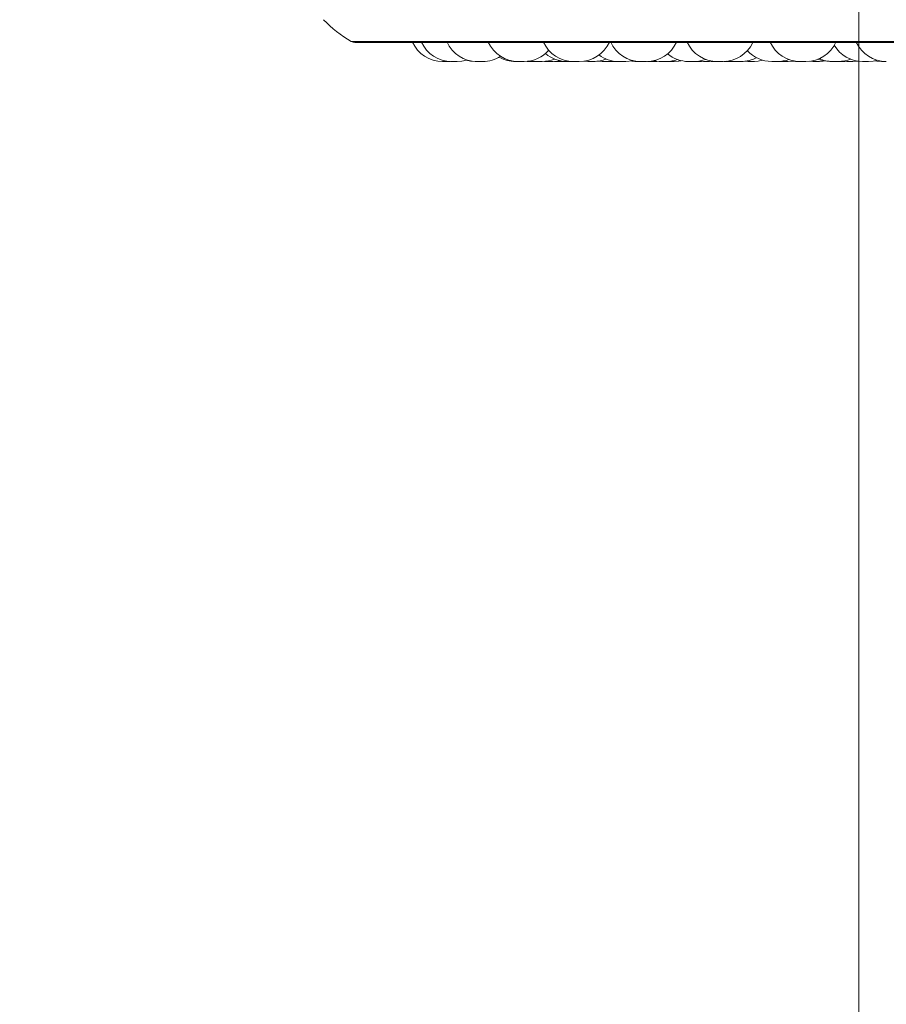
# Model space of a CAD drawing. Units: millimetres. Extents: x 470 to 882, y 3 to 283.
# Drawn here: x 638 to 641, y 78 to 81 of the extents above; entities that cross this region are included whole.
import ezdxf

# ---------------------------------------------------------------- set-up
doc = ezdxf.new("R2010")
doc.units = ezdxf.units.MM
doc.header["$PDSIZE"] = -1
doc.layers.add('DIMENSIONS', color=7, linetype='Continuous')
doc.styles.get("Standard").update_dxf_attribs({"font": 'arial.ttf'})
doc.dimstyles.new('ISO-25 - ab', dxfattribs={"dimtxt": 3, "dimasz": 2.5, "dimexe": 1.25, "dimexo": 0.625, "dimtad": 1, "dimdec": 0, "dimlfac": 20, "dimrnd": 5, "dimzin": 1, "dimtxsty": 'Standard', "dimcen": 2.5, "dimadec": 0, "dimazin": 0, "dimtfac": 1, "dimtdec": 0, "dimtmove": 0, "dimatfit": 3, "dimfxl": 1, "dimlwd": 15, "dimlwe": 15, "dimarcsym": 0})

# ---------------------------------------------------------------- blocks, each defined once
blk = doc.blocks.new('*D42')
at = {"layer": 'Defpoints', "color": 0, "lineweight": 15, "transparency": 16777216}
for p in [(584.9911, 82.0423), (641.11, 82.0423), (641.11, 66.1459)]:
    blk.add_point(p, dxfattribs=at)
at = {"layer": 'DIMENSIONS', "color": 0, "lineweight": 15, "transparency": 16777216}
for p, q in [((584.9911, 81.4173), (584.9911, 64.8959)), ((641.11, 81.4173), (641.11, 64.8959)), ((587.4911, 66.1459), (638.61, 66.1459))]:
    blk.add_line(p, q, dxfattribs=at)
for points in [[(587.4911, 66.5626), (587.4911, 65.7292), (584.9911, 66.1459)], [(638.61, 66.5626), (638.61, 65.7292), (641.11, 66.1459)]]:
    blk.add_solid(points, dxfattribs=at)
at = {"layer": 'DIMENSIONS', "color": 0, "lineweight": 15, "transparency": 16777216, "insert": (613.0506, 68.6935), "char_height": 3, "attachment_point": 5}
blk.add_mtext('1120 [44,2"]', dxfattribs=at)

msp = doc.modelspace()

# ---------------------------------------------------------------- linework, layer by layer
at = {"color": 8, "linetype": 'Continuous', "lineweight": 15}
for p, q in [((639.414, 80.8929), (639.4141, 80.8929)), ((639.4141, 80.8929), (642.7161, 80.8929))]:
    msp.add_line(p, q, dxfattribs=at)
at = {"color": 7, "linetype": 'Continuous', "lineweight": 15}
for p, q in [((639.4264, 80.8897), (642.9964, 80.8897)), ((639.7383, 80.8259), (639.743, 80.826)), ((639.8475, 80.8259), (639.8282, 80.8259)), ((639.9686, 80.8259), (639.9686, 80.8259)), ((640.0013, 80.8263), (640.0111, 80.8259)), ((640.0304, 80.8259), (640.0331, 80.8259)), ((640.0601, 80.8263), (640.0698, 80.8259)), ((640.0933, 80.826), (640.0987, 80.8259)), ((640.1179, 80.8259), (640.1255, 80.8261)), ((640.119, 80.8259), (640.1266, 80.8261)), ((640.1906, 80.8268), (640.2051, 80.8259)), ((640.2387, 80.8268), (640.253, 80.8259)), ((640.2531, 80.8259), (640.2723, 80.8259)), ((640.274, 80.8259), (640.284, 80.8263)), ((640.284, 80.8263), (640.294, 80.8259)), ((640.3074, 80.8259), (640.3267, 80.8259)), ((640.3295, 80.8259), (640.3295, 80.8259)), ((640.373, 80.8259), (640.3731, 80.8259)), ((640.4042, 80.8259), (640.4078, 80.8259)), ((640.427, 80.8259), (640.435, 80.8261)), ((640.4715, 80.8259), (640.4908, 80.8259)), ((640.4738, 80.8259), (640.4739, 80.8259)), ((640.576, 80.8269), (640.5915, 80.8259)), ((640.5761, 80.8259), (640.5838, 80.8261)), ((640.5776, 80.8259), (640.5845, 80.8261)), ((640.6108, 80.8259), (640.622, 80.8264)), ((640.6164, 80.826), (640.622, 80.8259)), ((640.6564, 80.8259), (640.6371, 80.8259)), ((640.6602, 80.8259), (640.664, 80.8259)), ((640.6686, 80.8265), (640.6808, 80.8259)), ((640.69, 80.8259), (640.69, 80.8259)), ((640.709, 80.8259), (640.709, 80.8259)), ((640.7283, 80.8264), (640.7392, 80.8259)), ((640.8469, 80.8262), (640.8552, 80.8259)), ((640.8863, 80.8265), (640.8982, 80.8259)), ((640.9047, 80.8259), (640.9047, 80.8259)), ((640.9237, 80.8259), (640.9243, 80.8259)), ((640.945, 80.8264), (640.9564, 80.8259)), ((641.057, 80.8267), (641.0707, 80.8259)), ((641.0572, 80.8259), (641.0639, 80.8261)), ((641.1232, 80.8259), (641.1423, 80.8259))]:
    msp.add_line(p, q, dxfattribs=at)
at = {"color": 7, "linetype": 'Continuous', "lineweight": 15, "flags": 128}
for points in [[(639.7682, 80.8259), (639.784, 80.827), (639.7994, 80.8304), (639.7994, 80.8304)], [(639.7976, 80.8302), (639.8124, 80.827), (639.8282, 80.8259)], [(640.0122, 80.8278), (640.0173, 80.827), (640.0331, 80.8259)], [(640.0891, 80.8259), (640.1048, 80.827), (640.1116, 80.8282)], [(640.2723, 80.8259), (640.288, 80.827), (640.2898, 80.8273)], [(640.3267, 80.8259), (640.3424, 80.827), (640.354, 80.8293)], [(640.3487, 80.8275), (640.352, 80.827), (640.3678, 80.8259)], [(640.4218, 80.8279), (640.4272, 80.827), (640.4429, 80.8259)], [(640.4245, 80.8285), (640.4327, 80.827), (640.4485, 80.8259)], [(640.4907, 80.8259), (640.5065, 80.827), (640.5159, 80.8288)], [(640.493, 80.8259), (640.5088, 80.827), (640.5171, 80.8285)], [(640.6773, 80.8279), (640.6824, 80.827), (640.6982, 80.8259)], [(640.7585, 80.8259), (640.7742, 80.827), (640.7889, 80.8301)], [(640.8744, 80.8259), (640.8902, 80.827), (640.8944, 80.8277)], [(640.9756, 80.8259), (640.9914, 80.827), (640.9946, 80.8275)], [(641.0899, 80.8259), (641.1057, 80.827), (641.1065, 80.8271)], [(641.1423, 80.8259), (641.1581, 80.827), (641.1723, 80.83)], [(641.1641, 80.828), (641.1701, 80.827), (641.1858, 80.8259)]]:
    msp.add_lwpolyline(points, dxfattribs=at)
at = {"color": 7, "linetype": 'Continuous', "lineweight": 15}
for centre, radius, start, end in [((639.6114, 81.2409), 0.4, 223.5665, 240.4401), ((639.4264, 80.9147), 0.025, 240.4401, 270), ((639.719, 80.9359), 0.11, 204.1477, 270), ((639.749, 80.9359), 0.11, 204.1477, 270), ((639.8344, 80.9359), 0.11, 204.1477, 270), ((639.9722, 80.9359), 0.11, 204.1477, 270), ((640.1568, 80.9359), 0.11, 204.1477, 270), ((640.1761, 80.9359), 0.11, 270, 335.8523), ((640.3814, 80.9359), 0.11, 204.1477, 270), ((640.4006, 80.9359), 0.11, 270, 335.8523), ((640.6371, 80.9359), 0.11, 204.1477, 270), ((640.6564, 80.9359), 0.11, 270, 334.6445), ((640.9143, 80.9359), 0.11, 204.1477, 270), ((640.9335, 80.9359), 0.11, 270, 335.8523), ((641.1231, 80.9359), 0.11, 210.5115, 270), ((641.2022, 80.9359), 0.11, 204.1477, 270), ((639.8537, 80.9359), 0.11, 270, 302.58), ((639.9631, 80.9359), 0.11, 240.1869, 270), ((639.9914, 80.9359), 0.11, 270, 318.7561), ((640.1341, 80.9359), 0.11, 229.5502, 270), ((640.3074, 80.9359), 0.11, 233.3421, 270), ((640.5411, 80.9359), 0.11, 230.3015, 270), ((640.7174, 80.9359), 0.11, 270, 297.6005), ((640.8193, 80.9359), 0.11, 222.205, 270), ((640.0523, 80.9359), 0.11, 270, 291.8299), ((640.2243, 80.9359), 0.11, 270, 292.1903), ((640.4677, 80.9359), 0.11, 270, 289.4924), ((640.5604, 80.9359), 0.11, 270, 290.4129), ((640.8386, 80.9359), 0.11, 270, 290.1248), ((641.0135, 80.9359), 0.11, 248.6739, 270), ((641.0233, 80.9359), 0.11, 245.9102, 270), ((641.0426, 80.9359), 0.11, 270, 291.4602)]:
    msp.add_arc(centre, radius, start, end, dxfattribs=at)
for points, knots in [([(639.719, 80.8259), (639.719, 80.8259), (639.719, 80.8259), (639.719, 80.8259), (639.719, 80.8259), (639.719, 80.8259), (639.7191, 80.8259), (639.7195, 80.8259), (639.7209, 80.8259), (639.7227, 80.8259), (639.7246, 80.8259), (639.7268, 80.8259), (639.7281, 80.8259), (639.7287, 80.8259), (639.7288, 80.8259), (639.7289, 80.8259), (639.7302, 80.8259), (639.7323, 80.8259), (639.7345, 80.8259), (639.7363, 80.8259), (639.7375, 80.8259), (639.7382, 80.8259), (639.7383, 80.8259), (639.7383, 80.8259)], [0, 0, 0, 0, 0.001761, 0.001896, 0.002923, 0.005744, 0.016365, 0.126931, 0.214151, 0.274349, 0.377153, 0.439497, 0.50176, 0.501907, 0.502966, 0.505819, 0.516475, 0.626932, 0.714152, 0.77435, 0.877154, 0.939498, 1, 1, 1, 1]), ([(639.719, 80.8259), (639.719, 80.8259), (639.719, 80.8259), (639.719, 80.8259), (639.719, 80.8259), (639.719, 80.8259), (639.719, 80.8259)], [0, 0, 0, 0, 0.010055, 0.082168, 0.276207, 1, 1, 1, 1]), ([(639.7459, 80.8259), (639.7459, 80.8259), (639.7458, 80.8259), (639.7467, 80.8259), (639.7476, 80.8259), (639.7484, 80.8259), (639.7487, 80.8259)], [0, 0, 0, 0, 0.256984, 0.604096, 0.843669, 1, 1, 1, 1]), ([(639.749, 80.8259), (639.749, 80.8259), (639.7489, 80.8259), (639.749, 80.8259), (639.7492, 80.8259), (639.7495, 80.8259), (639.7503, 80.8259), (639.7518, 80.8259), (639.7528, 80.8259), (639.7535, 80.8259), (639.7545, 80.8259), (639.7563, 80.8259), (639.7586, 80.8259), (639.7599, 80.8259), (639.7605, 80.8259), (639.7606, 80.8259), (639.7607, 80.8259), (639.7619, 80.8259), (639.7639, 80.8259), (639.7659, 80.8259), (639.7673, 80.8259), (639.7681, 80.8259), (639.7682, 80.8259), (639.7682, 80.8259)], [0, 0, 0, 0, 0.0015844, 0.0642372, 0.066192, 0.0822963, 0.1883433, 0.2510906, 0.3137431, 0.315694, 0.3317935, 0.4378498, 0.5005975, 0.5632502, 0.5633976, 0.5644562, 0.5673062, 0.5779399, 0.688139, 0.7751621, 0.8352246, 0.9377967, 1, 1, 1, 1]), ([(639.7559, 80.8259), (639.7562, 80.8259), (639.757, 80.8259), (639.7579, 80.8259), (639.7585, 80.8259), (639.7586, 80.8259), (639.7587, 80.8259), (639.7591, 80.8259), (639.7595, 80.8259), (639.7598, 80.8259)], [0, 0, 0, 0, 0.179067, 0.650393, 0.651504, 0.659516, 0.68112, 0.761778, 1, 1, 1, 1]), ([(639.7612, 80.8259), (639.7613, 80.8259), (639.7622, 80.8259), (639.7633, 80.8259), (639.7644, 80.8259), (639.7647, 80.8259), (639.7649, 80.8259), (639.765, 80.8259), (639.765, 80.8259), (639.7649, 80.8259)], [0, 0, 0, 0, 0.018113, 0.368562, 0.581086, 0.793334, 0.799981, 0.854963, 1, 1, 1, 1]), ([(639.8306, 80.8259), (639.8306, 80.8259), (639.8307, 80.8259), (639.8311, 80.8259), (639.8314, 80.8259), (639.8319, 80.8259), (639.8328, 80.8259), (639.8339, 80.8259), (639.8342, 80.8259)], [0, 0, 0, 0, 0.219661, 0.43899, 0.445834, 0.50221, 0.87345, 1, 1, 1, 1]), ([(639.8319, 80.8259), (639.832, 80.8259), (639.832, 80.8259), (639.8322, 80.8259), (639.8323, 80.8259)], [0, 0, 0, 0, 0.83009, 1, 1, 1, 1]), ([(639.8344, 80.8259), (639.8344, 80.8259), (639.8343, 80.8259), (639.8346, 80.8259), (639.8353, 80.8259), (639.8367, 80.8259), (639.8387, 80.8259), (639.8411, 80.8259), (639.8443, 80.8259), (639.8479, 80.8259), (639.851, 80.8259), (639.8528, 80.8259), (639.8535, 80.8259), (639.8538, 80.8259), (639.8537, 80.8259), (639.8537, 80.8259)], [0, 0, 0, 0, 0.001605, 0.0646, 0.127509, 0.244353, 0.316112, 0.381069, 0.507601, 0.630645, 0.742508, 0.864956, 0.93649, 0.999033, 1, 1, 1, 1]), ([(639.9631, 80.8259), (639.9631, 80.8259), (639.963, 80.8259), (639.9631, 80.8259), (639.9633, 80.8259), (639.9636, 80.8259), (639.9644, 80.8259), (639.9659, 80.8259), (639.9669, 80.8259), (639.9674, 80.8259), (639.9674, 80.8259), (639.9676, 80.8259), (639.9686, 80.8259), (639.9702, 80.8259), (639.9718, 80.8259), (639.9723, 80.8259)], [0, 0, 0, 0, 0.003264, 0.132335, 0.136354, 0.169521, 0.388008, 0.517275, 0.646346, 0.64665, 0.648831, 0.654702, 0.676609, 0.903631, 1, 1, 1, 1]), ([(639.9723, 80.8259), (639.9722, 80.8259), (639.9722, 80.8259), (639.9728, 80.8259), (639.9735, 80.8259), (639.9739, 80.8259), (639.9746, 80.8259), (639.976, 80.8259), (639.9781, 80.8259), (639.9794, 80.8259), (639.9802, 80.8259), (639.9814, 80.8259), (639.9833, 80.8259), (639.9855, 80.8259), (639.9867, 80.8259), (639.9872, 80.8259), (639.9872, 80.8259), (639.9873, 80.8259), (639.9884, 80.8259), (639.9899, 80.8259), (639.9909, 80.8259), (639.9914, 80.8259), (639.9913, 80.8259), (639.9913, 80.8259)], [0, 0, 0, 0, 0.063747, 0.126628, 0.189413, 0.191372, 0.20751, 0.313781, 0.376654, 0.439446, 0.441404, 0.457543, 0.563815, 0.626695, 0.68948, 0.689628, 0.690689, 0.693545, 0.704201, 0.814633, 0.90184, 0.96203, 1, 1, 1, 1]), ([(639.9823, 80.8259), (639.9827, 80.8259), (639.9838, 80.8259), (639.9851, 80.8259), (639.9863, 80.8259), (639.9868, 80.8259), (639.987, 80.8259)], [0, 0, 0, 0, 0.210336, 0.48783, 0.76514, 1, 1, 1, 1]), ([(640.0111, 80.8259), (640.0112, 80.8259), (640.0114, 80.8259), (640.0124, 80.8259), (640.0138, 80.8259), (640.0159, 80.8259), (640.0181, 80.8259), (640.0195, 80.8259), (640.0213, 80.8259), (640.024, 80.8259), (640.0273, 80.8259), (640.0297, 80.8259), (640.0302, 80.8259), (640.0304, 80.8259)], [0, 0, 0, 0, 0.107578, 0.171838, 0.236, 0.350808, 0.438055, 0.473428, 0.491356, 0.618484, 0.745678, 0.872873, 1, 1, 1, 1]), ([(640.0332, 80.8259), (640.0332, 80.8259), (640.0331, 80.8259), (640.0337, 80.8259), (640.0346, 80.8259), (640.0358, 80.8259), (640.0378, 80.8259), (640.0407, 80.8259), (640.044, 80.8259), (640.0464, 80.8259), (640.0486, 80.8259), (640.0508, 80.8259), (640.0523, 80.8259), (640.0522, 80.8259), (640.0522, 80.8259)], [0, 0, 0, 0, 0.049467, 0.118872, 0.185732, 0.250581, 0.313336, 0.438221, 0.557814, 0.627062, 0.689186, 0.806491, 0.931698, 1, 1, 1, 1]), ([(640.0699, 80.8259), (640.0698, 80.8259), (640.0697, 80.8259), (640.0701, 80.8259), (640.0705, 80.8259), (640.0709, 80.8259), (640.0715, 80.8259), (640.0727, 80.8259), (640.0745, 80.8259), (640.0757, 80.8259), (640.0774, 80.8259), (640.0801, 80.8259), (640.0839, 80.8259), (640.0869, 80.8259), (640.0888, 80.8259), (640.0889, 80.8259), (640.089, 80.8259)], [0, 0, 0, 0, 0.022153, 0.085188, 0.148127, 0.150087, 0.16626, 0.272802, 0.345048, 0.380185, 0.398757, 0.523461, 0.64823, 0.773, 0.897703, 1, 1, 1, 1]), ([(640.0986, 80.8259), (640.0987, 80.8259), (640.0989, 80.8259), (640.1001, 80.8259), (640.1013, 80.8259), (640.1028, 80.8259), (640.1051, 80.8259), (640.1082, 80.8259), (640.1114, 80.8259), (640.1136, 80.8259), (640.1156, 80.8259), (640.1172, 80.8259), (640.1182, 80.8259), (640.1179, 80.8259), (640.1179, 80.8259)], [0, 0, 0, 0, 0.119398, 0.188046, 0.254178, 0.318321, 0.380393, 0.503918, 0.622209, 0.690703, 0.75215, 0.868178, 0.992021, 1, 1, 1, 1]), ([(640.0997, 80.8259), (640.0998, 80.8259), (640.0998, 80.8259), (640.1003, 80.8259), (640.1006, 80.8259), (640.1011, 80.8259), (640.1022, 80.8259), (640.104, 80.8259), (640.1051, 80.8259), (640.1057, 80.8259), (640.1057, 80.8259), (640.1059, 80.8259), (640.1061, 80.8259), (640.1063, 80.8259), (640.1063, 80.8259)], [0, 0, 0, 0, 0.157955, 0.315672, 0.320583, 0.361111, 0.628089, 0.786046, 0.943763, 0.944134, 0.946799, 0.953973, 0.980742, 1, 1, 1, 1]), ([(640.1175, 80.8259), (640.1178, 80.8259), (640.1181, 80.8259), (640.1184, 80.8259), (640.1188, 80.8259), (640.1192, 80.8259), (640.119, 80.8259), (640.119, 80.8259)], [0, 0, 0, 0, 0.316583, 0.327215, 0.41515, 0.994746, 1, 1, 1, 1]), ([(640.1342, 80.8259), (640.1342, 80.8259), (640.1341, 80.8259), (640.1344, 80.8259), (640.1349, 80.8259), (640.1352, 80.8259), (640.1358, 80.8259), (640.1371, 80.8259), (640.1389, 80.8259), (640.14, 80.8259), (640.1417, 80.8259), (640.1438, 80.8259), (640.1463, 80.8259), (640.1475, 80.8259), (640.1481, 80.8259), (640.1481, 80.8259), (640.1482, 80.8259), (640.1494, 80.8259), (640.151, 80.8259), (640.1524, 80.8259), (640.1533, 80.8259), (640.1533, 80.8259), (640.1533, 80.8259)], [0, 0, 0, 0, 0.022101, 0.084994, 0.147792, 0.149751, 0.165892, 0.272185, 0.344247, 0.379299, 0.397856, 0.521957, 0.584896, 0.647746, 0.647859, 0.648827, 0.651588, 0.662148, 0.772918, 0.860143, 0.920344, 1, 1, 1, 1]), ([(640.1453, 80.8259), (640.1453, 80.8259), (640.1452, 80.8259), (640.1458, 80.8259), (640.1468, 80.8259), (640.1476, 80.8259), (640.148, 80.8259)], [0, 0, 0, 0, 0.098935, 0.515102, 0.76748, 1, 1, 1, 1]), ([(640.1532, 80.8259), (640.1538, 80.8259), (640.1556, 80.8259), (640.1582, 80.8259), (640.1604, 80.8259), (640.1618, 80.8259), (640.1628, 80.8259), (640.1633, 80.8259), (640.1636, 80.8259), (640.1637, 80.8259), (640.1638, 80.8259), (640.1638, 80.8259), (640.1638, 80.8259), (640.1638, 80.8259), (640.1638, 80.8259), (640.1638, 80.8259), (640.1638, 80.8259), (640.1638, 80.8259), (640.1638, 80.8259), (640.1638, 80.8259), (640.1639, 80.8259), (640.1643, 80.8259), (640.1644, 80.8259), (640.1645, 80.8259)], [0, 0, 0, 0, 0.112788, 0.331165, 0.443441, 0.555642, 0.666847, 0.722088, 0.749745, 0.763587, 0.770511, 0.773975, 0.775707, 0.776573, 0.776681, 0.77675, 0.776784, 0.776855, 0.777104, 0.778038, 0.781643, 0.795801, 1, 1, 1, 1]), ([(640.1568, 80.8259), (640.1568, 80.8259), (640.1568, 80.8259), (640.1568, 80.8259), (640.1568, 80.8259), (640.1569, 80.8259), (640.1573, 80.8259), (640.1584, 80.8259), (640.1592, 80.8259), (640.1598, 80.8259), (640.1608, 80.8259), (640.1624, 80.8259), (640.1646, 80.8259), (640.1671, 80.8259), (640.1696, 80.8259), (640.1718, 80.8259), (640.1729, 80.8259), (640.1733, 80.8259), (640.1734, 80.8259), (640.1743, 80.8259), (640.1754, 80.8259), (640.1761, 80.8259), (640.1761, 80.8259), (640.176, 80.8259)], [0, 0, 0, 0, 0.0017616, 0.0023425, 0.0067978, 0.0190697, 0.1261114, 0.1889875, 0.2517684, 0.2537955, 0.270209, 0.3775806, 0.44026, 0.5028958, 0.6189705, 0.6888546, 0.7519019, 0.7523221, 0.7560383, 0.7667256, 0.8770479, 0.964249, 1, 1, 1, 1]), ([(640.1685, 80.8259), (640.1687, 80.8259), (640.169, 80.8259), (640.169, 80.8259), (640.169, 80.8259)], [0, 0, 0, 0, 0.62778, 1, 1, 1, 1]), ([(640.1713, 80.8259), (640.1713, 80.8259), (640.1715, 80.8259), (640.1715, 80.8259), (640.1715, 80.8259)], [0, 0, 0, 0, 0.31983, 1, 1, 1, 1]), ([(640.2051, 80.8259), (640.2051, 80.8259), (640.205, 80.8259), (640.2052, 80.8259), (640.2053, 80.8259), (640.2056, 80.8259), (640.2064, 80.8259), (640.2079, 80.8259), (640.2089, 80.8259), (640.2094, 80.8259), (640.2095, 80.8259), (640.2096, 80.8259), (640.2106, 80.8259), (640.2126, 80.8259), (640.2153, 80.8259), (640.2177, 80.8259), (640.2199, 80.8259), (640.2216, 80.8259), (640.2224, 80.8259), (640.2229, 80.8259), (640.2235, 80.8259), (640.2242, 80.8259), (640.2243, 80.8259), (640.2244, 80.8259)], [0, 0, 0, 0, 0.001585, 0.064271, 0.066223, 0.082331, 0.188444, 0.251225, 0.313911, 0.314058, 0.315117, 0.317969, 0.328608, 0.438866, 0.525935, 0.586029, 0.688656, 0.750892, 0.813048, 0.814994, 0.831095, 0.937219, 1, 1, 1, 1]), ([(640.2548, 80.8259), (640.2548, 80.8259), (640.2547, 80.8259), (640.255, 80.8259), (640.2556, 80.8259), (640.2565, 80.8259), (640.2567, 80.8259)], [0, 0, 0, 0, 0.01875, 0.311891, 0.812505, 1, 1, 1, 1]), ([(640.2722, 80.8259), (640.2728, 80.8259), (640.2737, 80.8259), (640.2741, 80.8259), (640.274, 80.8259), (640.274, 80.8259)], [0, 0, 0, 0, 0.571907, 0.894848, 1, 1, 1, 1]), ([(640.294, 80.8259), (640.294, 80.8259), (640.294, 80.8259), (640.294, 80.8259), (640.2944, 80.8259), (640.2956, 80.8259), (640.2964, 80.8259), (640.297, 80.8259), (640.2979, 80.8259), (640.2995, 80.8259), (640.3017, 80.8259), (640.303, 80.8259), (640.3036, 80.8259), (640.3037, 80.8259), (640.3038, 80.8259), (640.3051, 80.8259), (640.3064, 80.8259), (640.3074, 80.8259), (640.3074, 80.8259)], [0, 0, 0, 0, 0.003115, 0.028777, 0.197764, 0.297752, 0.397589, 0.400698, 0.426353, 0.595354, 0.695332, 0.795179, 0.795415, 0.797103, 0.801646, 0.818593, 0.994191, 1, 1, 1, 1]), ([(640.3105, 80.8259), (640.3104, 80.8259), (640.3104, 80.8259), (640.311, 80.8259), (640.3117, 80.8259), (640.3121, 80.8259), (640.3128, 80.8259), (640.3142, 80.8259), (640.3163, 80.8259), (640.3175, 80.8259), (640.3182, 80.8259), (640.3182, 80.8259), (640.3183, 80.8259), (640.3186, 80.8259), (640.3188, 80.8259), (640.3189, 80.8259)], [0, 0, 0, 0, 0.136939, 0.272006, 0.406868, 0.411068, 0.445723, 0.674014, 0.809067, 0.943943, 0.944261, 0.946542, 0.952679, 0.975571, 1, 1, 1, 1]), ([(640.3124, 80.8259), (640.3124, 80.8259), (640.3123, 80.8259), (640.3129, 80.8259), (640.3138, 80.8259), (640.315, 80.8259), (640.316, 80.8259), (640.3164, 80.8259)], [0, 0, 0, 0, 0.161004, 0.386898, 0.604512, 0.815579, 1, 1, 1, 1]), ([(640.3263, 80.8259), (640.3266, 80.8259), (640.328, 80.8259), (640.33, 80.8259), (640.3315, 80.8259), (640.3314, 80.8259), (640.3314, 80.8259)], [0, 0, 0, 0, 0.111135, 0.446604, 0.804669, 1, 1, 1, 1]), ([(640.3621, 80.8259), (640.3622, 80.8259), (640.3623, 80.8259), (640.3635, 80.8259), (640.3647, 80.8259), (640.3662, 80.8259), (640.3673, 80.8259), (640.3678, 80.8259)], [0, 0, 0, 0, 0.321147, 0.505792, 0.68367, 0.856196, 1, 1, 1, 1]), ([(640.3679, 80.8259), (640.3678, 80.8259), (640.3678, 80.8259), (640.3684, 80.8259), (640.3691, 80.8259), (640.3695, 80.8259), (640.3702, 80.8259), (640.3716, 80.8259), (640.3737, 80.8259), (640.375, 80.8259), (640.3758, 80.8259), (640.377, 80.8259), (640.3789, 80.8259), (640.3811, 80.8259), (640.3823, 80.8259), (640.3829, 80.8259), (640.384, 80.8259), (640.3853, 80.8259), (640.3864, 80.8259), (640.3867, 80.8259), (640.3869, 80.8259), (640.387, 80.8259), (640.3869, 80.8259), (640.3869, 80.8259)], [0, 0, 0, 0, 0.06481, 0.127137, 0.189382, 0.191332, 0.207456, 0.313734, 0.376599, 0.439382, 0.441341, 0.457477, 0.563735, 0.626608, 0.689385, 0.691343, 0.707479, 0.813737, 0.876609, 0.939385, 0.941521, 0.957926, 1, 1, 1, 1]), ([(640.3813, 80.8259), (640.3813, 80.8259), (640.3813, 80.8259), (640.3814, 80.8259), (640.3816, 80.8259), (640.3816, 80.8259), (640.3819, 80.8259), (640.3826, 80.8259), (640.3841, 80.8259), (640.3852, 80.8259), (640.3857, 80.8259), (640.3857, 80.8259), (640.3858, 80.8259), (640.3869, 80.8259), (640.3889, 80.8259), (640.3915, 80.8259), (640.394, 80.8259), (640.3961, 80.8259), (640.3979, 80.8259), (640.3987, 80.8259), (640.399, 80.8259), (640.399, 80.8259), (640.3991, 80.8259), (640.3998, 80.8259), (640.4006, 80.8259), (640.4006, 80.8259), (640.4006, 80.8259)], [0, 0, 0, 0, 0.001753, 0.064468, 0.065049, 0.069504, 0.081777, 0.188826, 0.251706, 0.314491, 0.314639, 0.3157, 0.318556, 0.329212, 0.439644, 0.526851, 0.587041, 0.689829, 0.752164, 0.814418, 0.814565, 0.815623, 0.818476, 0.82913, 0.93957, 1, 1, 1, 1]), ([(640.3923, 80.8259), (640.3928, 80.8259), (640.3938, 80.8259), (640.3946, 80.8259), (640.395, 80.8259), (640.3951, 80.8259), (640.3953, 80.8259), (640.3952, 80.8259), (640.3952, 80.8259)], [0, 0, 0, 0, 0.257503, 0.505262, 0.752648, 0.761064, 0.82571, 1, 1, 1, 1]), ([(640.4078, 80.8259), (640.4078, 80.8259), (640.4077, 80.8259), (640.4081, 80.8259), (640.409, 80.8259), (640.4104, 80.8259), (640.4123, 80.8259), (640.4146, 80.8259), (640.4167, 80.8259), (640.4186, 80.8259), (640.4206, 80.8259), (640.4223, 80.8259), (640.4244, 80.8259), (640.426, 80.8259), (640.4268, 80.8259), (640.4271, 80.8259), (640.427, 80.8259), (640.4269, 80.8259)], [0, 0, 0, 0, 0.003603, 0.106381, 0.16871, 0.230957, 0.338319, 0.411055, 0.474613, 0.544385, 0.605552, 0.669266, 0.736597, 0.856752, 0.919348, 0.98189, 1, 1, 1, 1]), ([(640.4429, 80.8259), (640.4429, 80.8259), (640.4429, 80.8259), (640.443, 80.8259), (640.4432, 80.8259), (640.4434, 80.8259), (640.4442, 80.8259), (640.4457, 80.8259), (640.4467, 80.8259), (640.4473, 80.8259), (640.4473, 80.8259), (640.4474, 80.8259), (640.448, 80.8259), (640.4487, 80.8259), (640.4492, 80.8259)], [0, 0, 0, 0, 0.004125, 0.167267, 0.172347, 0.214268, 0.490429, 0.653819, 0.816961, 0.817344, 0.820101, 0.827522, 0.855211, 1, 1, 1, 1]), ([(640.4486, 80.8259), (640.4486, 80.8259), (640.4485, 80.8259), (640.4492, 80.8259), (640.4498, 80.8259), (640.4502, 80.8259), (640.451, 80.8259), (640.4523, 80.8259), (640.4544, 80.8259), (640.4557, 80.8259), (640.4565, 80.8259), (640.4577, 80.8259), (640.4596, 80.8259), (640.4619, 80.8259), (640.463, 80.8259), (640.4635, 80.8259), (640.4635, 80.8259), (640.4637, 80.8259), (640.4647, 80.8259), (640.4662, 80.8259), (640.4673, 80.8259), (640.4677, 80.8259), (640.4677, 80.8259), (640.4676, 80.8259)], [0, 0, 0, 0, 0.0637474, 0.1266277, 0.1894129, 0.1913718, 0.2075101, 0.3137814, 0.3766543, 0.4394455, 0.4414043, 0.4575426, 0.5638147, 0.6266951, 0.6894802, 0.6896279, 0.6906887, 0.6935447, 0.7042009, 0.814633, 0.90184, 0.9620295, 1, 1, 1, 1]), ([(640.4587, 80.8259), (640.459, 80.8259), (640.4597, 80.8259), (640.4603, 80.8259), (640.4607, 80.8259), (640.4614, 80.8259), (640.4621, 80.8259), (640.4622, 80.8259), (640.4622, 80.8259)], [0, 0, 0, 0, 0.108893, 0.331235, 0.338198, 0.395795, 0.775422, 1, 1, 1, 1]), ([(640.4755, 80.8259), (640.4756, 80.8259), (640.4757, 80.8259), (640.4759, 80.8259), (640.4767, 80.8259), (640.4782, 80.8259), (640.4802, 80.8259), (640.4814, 80.8259), (640.482, 80.8259), (640.4822, 80.8259), (640.4822, 80.8259)], [0, 0, 0, 0, 0.056851, 0.064092, 0.123987, 0.518762, 0.786352, 0.916509, 0.985417, 1, 1, 1, 1]), ([(640.4907, 80.8259), (640.4911, 80.8259), (640.4919, 80.8259), (640.4926, 80.8259), (640.4929, 80.8259), (640.493, 80.8259), (640.493, 80.8259), (640.493, 80.8259), (640.4929, 80.8259)], [0, 0, 0, 0, 0.249089, 0.530791, 0.812067, 0.821637, 0.895139, 1, 1, 1, 1]), ([(640.5411, 80.8259), (640.5411, 80.8259), (640.541, 80.8259), (640.5412, 80.8259), (640.5413, 80.8259), (640.5414, 80.8259), (640.5417, 80.8259), (640.5424, 80.8259), (640.5439, 80.8259), (640.5449, 80.8259), (640.5455, 80.8259), (640.5455, 80.8259), (640.5456, 80.8259), (640.5467, 80.8259), (640.5487, 80.8259), (640.5513, 80.8259), (640.5538, 80.8259), (640.5559, 80.8259), (640.5577, 80.8259), (640.5585, 80.8259), (640.5588, 80.8259), (640.5588, 80.8259), (640.5589, 80.8259), (640.5596, 80.8259), (640.5603, 80.8259), (640.5603, 80.8259), (640.5603, 80.8259)], [0, 0, 0, 0, 0.001753, 0.064468, 0.065049, 0.069504, 0.081777, 0.188826, 0.251706, 0.314491, 0.314639, 0.3157, 0.318556, 0.329212, 0.439644, 0.526851, 0.587041, 0.689829, 0.752164, 0.814418, 0.814565, 0.815623, 0.818476, 0.82913, 0.93957, 1, 1, 1, 1]), ([(640.5604, 80.8259), (640.5611, 80.8259), (640.5624, 80.8259), (640.5646, 80.8259), (640.5658, 80.8259), (640.5667, 80.8259), (640.5679, 80.8259), (640.5698, 80.8259), (640.5718, 80.8259), (640.5728, 80.8259), (640.5733, 80.8259), (640.5733, 80.8259), (640.5734, 80.8259), (640.5743, 80.8259), (640.5754, 80.8259), (640.5761, 80.8259), (640.5761, 80.8259), (640.5761, 80.8259)], [0, 0, 0, 0, 0.129308, 0.216761, 0.304101, 0.306826, 0.329273, 0.477093, 0.564557, 0.651889, 0.652094, 0.65357, 0.657542, 0.672364, 0.825971, 0.947272, 1, 1, 1, 1]), ([(640.5674, 80.8259), (640.5676, 80.8259), (640.5678, 80.8259), (640.5682, 80.8259), (640.5684, 80.8259), (640.5686, 80.8259)], [0, 0, 0, 0, 0.514739, 0.567263, 1, 1, 1, 1]), ([(640.5759, 80.8259), (640.5763, 80.8259), (640.577, 80.8259), (640.5775, 80.8259), (640.5776, 80.8259), (640.5776, 80.8259), (640.5776, 80.8259)], [0, 0, 0, 0, 0.330628, 0.665051, 0.998969, 1, 1, 1, 1]), ([(640.5915, 80.8259), (640.5915, 80.8259), (640.5914, 80.8259), (640.5916, 80.8259), (640.5917, 80.8259), (640.592, 80.8259), (640.5928, 80.8259), (640.5943, 80.8259), (640.5953, 80.8259), (640.596, 80.8259), (640.5971, 80.8259), (640.5988, 80.8259), (640.6012, 80.8259), (640.6024, 80.8259), (640.6031, 80.8259), (640.6031, 80.8259), (640.6033, 80.8259), (640.6045, 80.8259), (640.6064, 80.8259), (640.6084, 80.8259), (640.6098, 80.8259), (640.6107, 80.8259), (640.6107, 80.8259), (640.6108, 80.8259)], [0, 0, 0, 0, 0.0015844, 0.0642372, 0.066192, 0.0822963, 0.1883433, 0.2510906, 0.3137431, 0.315694, 0.3317935, 0.4378498, 0.5005975, 0.5632502, 0.5633976, 0.5644562, 0.5673062, 0.5779399, 0.688139, 0.7751621, 0.8352246, 0.9377967, 1, 1, 1, 1]), ([(640.622, 80.8259), (640.622, 80.8259), (640.6219, 80.8259), (640.6222, 80.8259), (640.6225, 80.8259), (640.6228, 80.8259), (640.6233, 80.8259), (640.6248, 80.8259), (640.6279, 80.8259), (640.6311, 80.8259), (640.6336, 80.8259), (640.6348, 80.8259), (640.6354, 80.8259), (640.6356, 80.8259), (640.6362, 80.8259), (640.6367, 80.8259), (640.6371, 80.8259)], [0, 0, 0, 0, 0.0035427, 0.0932075, 0.1827555, 0.18556, 0.2087569, 0.3616514, 0.5414772, 0.7199544, 0.8104688, 0.9008568, 0.9016897, 0.9080926, 0.9257429, 1, 1, 1, 1]), ([(640.6255, 80.8259), (640.6255, 80.8259), (640.6256, 80.8259), (640.626, 80.8259), (640.6263, 80.8259), (640.6265, 80.8259), (640.6268, 80.8259), (640.627, 80.8259)], [0, 0, 0, 0, 0.359046, 0.717548, 0.728733, 0.820883, 1, 1, 1, 1]), ([(640.6279, 80.8259), (640.6279, 80.8259), (640.628, 80.8259), (640.6284, 80.8259), (640.6286, 80.8259), (640.6287, 80.8259), (640.6292, 80.8259), (640.6303, 80.8259), (640.6321, 80.8259), (640.6332, 80.8259), (640.6338, 80.8259), (640.6339, 80.8259), (640.634, 80.8259), (640.6344, 80.8259), (640.6348, 80.8259), (640.635, 80.8259)], [0, 0, 0, 0, 0.150596, 0.301003, 0.302396, 0.313082, 0.342515, 0.599246, 0.750049, 0.900624, 0.900979, 0.903523, 0.910372, 0.935928, 1, 1, 1, 1]), ([(640.6641, 80.8259), (640.6641, 80.8259), (640.6639, 80.8259), (640.6643, 80.8259), (640.6648, 80.8259), (640.6651, 80.8259), (640.6657, 80.8259), (640.667, 80.8259), (640.6688, 80.8259), (640.6699, 80.8259), (640.6716, 80.8259), (640.6737, 80.8259), (640.6762, 80.8259), (640.6774, 80.8259), (640.678, 80.8259), (640.6782, 80.8259), (640.6793, 80.8259), (640.6807, 80.8259), (640.6821, 80.8259), (640.6826, 80.8259), (640.6828, 80.8259), (640.6832, 80.8259), (640.6832, 80.8259), (640.6832, 80.8259)], [0, 0, 0, 0, 0.023152, 0.085493, 0.147754, 0.149704, 0.165832, 0.272136, 0.344192, 0.37924, 0.397795, 0.521886, 0.584819, 0.647663, 0.648242, 0.652694, 0.664966, 0.772034, 0.834921, 0.897713, 0.899849, 0.916258, 1, 1, 1, 1]), ([(640.6808, 80.8259), (640.6808, 80.8259), (640.6807, 80.8259), (640.6808, 80.8259), (640.681, 80.8259), (640.6813, 80.8259), (640.6821, 80.8259), (640.6836, 80.8259), (640.6846, 80.8259), (640.6851, 80.8259), (640.6851, 80.8259), (640.6853, 80.8259), (640.6863, 80.8259), (640.6883, 80.8259), (640.6909, 80.8259), (640.6934, 80.8259), (640.6955, 80.8259), (640.6973, 80.8259), (640.6981, 80.8259), (640.6985, 80.8259), (640.6992, 80.8259), (640.6999, 80.8259), (640.7, 80.8259), (640.7, 80.8259)], [0, 0, 0, 0, 0.001585, 0.064271, 0.066223, 0.082331, 0.188444, 0.251225, 0.313911, 0.314058, 0.315117, 0.317969, 0.328608, 0.438866, 0.525935, 0.586029, 0.688656, 0.750892, 0.813048, 0.814994, 0.831095, 0.937219, 1, 1, 1, 1]), ([(640.6981, 80.8259), (640.6981, 80.8259), (640.6981, 80.8259), (640.6982, 80.8259), (640.6984, 80.8259), (640.6984, 80.8259), (640.6987, 80.8259), (640.6994, 80.8259), (640.7009, 80.8259), (640.7019, 80.8259), (640.7025, 80.8259), (640.7025, 80.8259), (640.7026, 80.8259), (640.7037, 80.8259), (640.7057, 80.8259), (640.7083, 80.8259), (640.7108, 80.8259), (640.7129, 80.8259), (640.7147, 80.8259), (640.7155, 80.8259), (640.7158, 80.8259), (640.7158, 80.8259), (640.7159, 80.8259), (640.7166, 80.8259), (640.7174, 80.8259), (640.7174, 80.8259), (640.7174, 80.8259)], [0, 0, 0, 0, 0.001753, 0.064468, 0.065049, 0.069504, 0.081777, 0.188826, 0.251706, 0.314491, 0.314639, 0.3157, 0.318556, 0.329212, 0.439644, 0.526851, 0.587041, 0.689829, 0.752164, 0.814418, 0.814565, 0.815623, 0.818476, 0.82913, 0.93957, 1, 1, 1, 1]), ([(640.7392, 80.8259), (640.7392, 80.8259), (640.7393, 80.8259), (640.7397, 80.8259), (640.74, 80.8259), (640.74, 80.8259), (640.7405, 80.8259), (640.7416, 80.8259), (640.7434, 80.8259), (640.7445, 80.8259), (640.7451, 80.8259), (640.7452, 80.8259), (640.7453, 80.8259), (640.7465, 80.8259), (640.7486, 80.8259), (640.7512, 80.8259), (640.7535, 80.8259), (640.7554, 80.8259), (640.7569, 80.8259), (640.7575, 80.8259), (640.7577, 80.8259), (640.7577, 80.8259), (640.7578, 80.8259), (640.7582, 80.8259), (640.7586, 80.8259), (640.7585, 80.8259), (640.7585, 80.8259)], [0, 0, 0, 0, 0.0627449, 0.1254111, 0.1259916, 0.1304438, 0.1427069, 0.2496726, 0.312504, 0.3752402, 0.3753878, 0.3764478, 0.3793016, 0.3899495, 0.5002956, 0.5874347, 0.6475774, 0.7502862, 0.8125725, 0.8747777, 0.8749243, 0.8759818, 0.8788331, 0.8894783, 0.9998329, 1, 1, 1, 1]), ([(640.7584, 80.8259), (640.7588, 80.8259), (640.7596, 80.8259), (640.7601, 80.8259), (640.7605, 80.8259), (640.7609, 80.8259), (640.7614, 80.8259), (640.7611, 80.8259), (640.7611, 80.8259)], [0, 0, 0, 0, 0.226033, 0.484165, 0.492946, 0.5604, 0.996553, 1, 1, 1, 1]), ([(640.8194, 80.8259), (640.8194, 80.8259), (640.8192, 80.8259), (640.8196, 80.8259), (640.8201, 80.8259), (640.8204, 80.8259), (640.8205, 80.8259), (640.821, 80.8259), (640.8223, 80.8259), (640.8241, 80.8259), (640.8252, 80.8259), (640.8269, 80.8259), (640.8297, 80.8259), (640.8334, 80.8259), (640.8364, 80.8259), (640.8383, 80.8259), (640.8384, 80.8259), (640.8385, 80.8259)], [0, 0, 0, 0, 0.022301, 0.085251, 0.148122, 0.148704, 0.153171, 0.165474, 0.272789, 0.345037, 0.380175, 0.398748, 0.523454, 0.648227, 0.773, 0.897706, 1, 1, 1, 1]), ([(640.8486, 80.8259), (640.8486, 80.8259), (640.8486, 80.8259), (640.8491, 80.8259), (640.8493, 80.8259), (640.8494, 80.8259), (640.8499, 80.8259), (640.851, 80.8259), (640.8528, 80.8259), (640.8539, 80.8259), (640.8545, 80.8259), (640.8546, 80.8259), (640.8547, 80.8259), (640.855, 80.8259), (640.8552, 80.8259), (640.8553, 80.8259)], [0, 0, 0, 0, 0.155317, 0.310439, 0.311877, 0.322897, 0.353253, 0.618033, 0.773564, 0.92886, 0.929225, 0.931849, 0.938913, 0.965271, 1, 1, 1, 1]), ([(640.8551, 80.8259), (640.8551, 80.8259), (640.8551, 80.8259), (640.8552, 80.8259), (640.8554, 80.8259), (640.8554, 80.8259), (640.8557, 80.8259), (640.8565, 80.8259), (640.858, 80.8259), (640.859, 80.8259), (640.8595, 80.8259), (640.8595, 80.8259), (640.8597, 80.8259), (640.8607, 80.8259), (640.8627, 80.8259), (640.8654, 80.8259), (640.8678, 80.8259), (640.8699, 80.8259), (640.8717, 80.8259), (640.8725, 80.8259), (640.8728, 80.8259), (640.8729, 80.8259), (640.8729, 80.8259), (640.8736, 80.8259), (640.8744, 80.8259), (640.8744, 80.8259), (640.8744, 80.8259)], [0, 0, 0, 0, 0.001753, 0.064468, 0.065049, 0.069504, 0.081777, 0.188826, 0.251706, 0.314491, 0.314639, 0.3157, 0.318556, 0.329212, 0.439644, 0.526851, 0.587041, 0.689829, 0.752164, 0.814418, 0.814565, 0.815623, 0.818476, 0.82913, 0.93957, 1, 1, 1, 1]), ([(640.8982, 80.8259), (640.8982, 80.8259), (640.8982, 80.8259), (640.8983, 80.8259), (640.8985, 80.8259), (640.8987, 80.8259), (640.8995, 80.8259), (640.901, 80.8259), (640.902, 80.8259), (640.9027, 80.8259), (640.9038, 80.8259), (640.9056, 80.8259), (640.9079, 80.8259), (640.9092, 80.8259), (640.91, 80.8259), (640.9112, 80.8259), (640.913, 80.8259), (640.9148, 80.8259), (640.9156, 80.8259), (640.916, 80.8259), (640.9167, 80.8259), (640.9175, 80.8259), (640.9174, 80.8259), (640.9173, 80.8259)], [0, 0, 0, 0, 0.002114, 0.064373, 0.066323, 0.082451, 0.188753, 0.251638, 0.314429, 0.316384, 0.332519, 0.43881, 0.501696, 0.564486, 0.566446, 0.582585, 0.688866, 0.751752, 0.814543, 0.816679, 0.833087, 0.939182, 1, 1, 1, 1]), ([(640.908, 80.8259), (640.908, 80.8259), (640.9081, 80.8259), (640.9082, 80.8259), (640.9083, 80.8259), (640.9085, 80.8259), (640.9087, 80.8259)], [0, 0, 0, 0, 0.563612, 0.581264, 0.727264, 1, 1, 1, 1]), ([(640.9145, 80.8259), (640.9144, 80.8259), (640.9143, 80.8259), (640.9149, 80.8259), (640.9156, 80.8259), (640.916, 80.8259), (640.9161, 80.8259), (640.9168, 80.8259), (640.9181, 80.8259), (640.9202, 80.8259), (640.9215, 80.8259), (640.9221, 80.8259), (640.9221, 80.8259), (640.9223, 80.8259), (640.9235, 80.8259), (640.9257, 80.8259), (640.9281, 80.8259), (640.9302, 80.8259), (640.9318, 80.8259), (640.9329, 80.8259), (640.9332, 80.8259), (640.9334, 80.8259), (640.9334, 80.8259), (640.9334, 80.8259), (640.9335, 80.8259), (640.9334, 80.8259), (640.9334, 80.8259)], [0, 0, 0, 0, 0.063846, 0.126646, 0.189369, 0.18995, 0.194406, 0.20668, 0.313741, 0.376622, 0.43942, 0.439568, 0.44063, 0.443488, 0.454146, 0.564587, 0.651804, 0.712001, 0.814801, 0.877143, 0.939404, 0.939551, 0.940609, 0.943463, 0.954118, 1, 1, 1, 1]), ([(640.9226, 80.8259), (640.923, 80.8259), (640.9237, 80.8259), (640.9236, 80.8259), (640.9236, 80.8259)], [0, 0, 0, 0, 0.567768, 1, 1, 1, 1]), ([(640.9267, 80.8259), (640.9268, 80.8259), (640.9273, 80.8259), (640.9272, 80.8259), (640.9271, 80.8259)], [0, 0, 0, 0, 0.391072, 1, 1, 1, 1]), ([(640.9564, 80.8259), (640.9564, 80.8259), (640.9563, 80.8259), (640.9565, 80.8259), (640.9566, 80.8259), (640.9569, 80.8259), (640.9577, 80.8259), (640.9592, 80.8259), (640.9602, 80.8259), (640.9609, 80.8259), (640.9619, 80.8259), (640.9637, 80.8259), (640.9661, 80.8259), (640.9673, 80.8259), (640.9681, 80.8259), (640.9694, 80.8259), (640.9711, 80.8259), (640.9729, 80.8259), (640.9737, 80.8259), (640.9742, 80.8259), (640.9748, 80.8259), (640.9756, 80.8259), (640.9755, 80.8259), (640.9755, 80.8259)], [0, 0, 0, 0, 0.002114, 0.064373, 0.066323, 0.082451, 0.188753, 0.251638, 0.314429, 0.316384, 0.332519, 0.43881, 0.501696, 0.564486, 0.566446, 0.582585, 0.688866, 0.751752, 0.814543, 0.816679, 0.833087, 0.939182, 1, 1, 1, 1]), ([(640.9749, 80.8259), (640.9752, 80.8259), (640.9758, 80.8259), (640.9762, 80.8259), (640.9765, 80.8259), (640.9765, 80.8259), (640.9766, 80.8259), (640.977, 80.8259), (640.9774, 80.8259), (640.9773, 80.8259), (640.9773, 80.8259)], [0, 0, 0, 0, 0.160134, 0.438876, 0.439534, 0.444272, 0.457049, 0.50475, 0.999251, 1, 1, 1, 1]), ([(640.977, 80.8259), (640.977, 80.8259), (640.9774, 80.8259), (640.9776, 80.8259), (640.9779, 80.8259), (640.9784, 80.8259), (640.9789, 80.8259), (640.9786, 80.8259), (640.9786, 80.8259)], [0, 0, 0, 0, 0.0094311, 0.3398031, 0.3510427, 0.4373743, 0.9955882, 1, 1, 1, 1]), ([(641.0135, 80.8259), (641.0135, 80.8259), (641.0135, 80.8259), (641.0136, 80.8259), (641.0138, 80.8259), (641.0141, 80.8259), (641.0148, 80.8259), (641.0163, 80.8259), (641.0173, 80.8259), (641.018, 80.8259), (641.0191, 80.8259), (641.0209, 80.8259), (641.0227, 80.8259), (641.0234, 80.8259), (641.0235, 80.8259)], [0, 0, 0, 0, 0.0041345, 0.1259072, 0.129721, 0.1612655, 0.3691804, 0.4921781, 0.61499, 0.6188143, 0.6503726, 0.858265, 0.9812635, 1, 1, 1, 1]), ([(641.0235, 80.8259), (641.0235, 80.8259), (641.0234, 80.8259), (641.024, 80.8259), (641.0246, 80.8259), (641.025, 80.8259), (641.0251, 80.8259), (641.0258, 80.8259), (641.0272, 80.8259), (641.0293, 80.8259), (641.0305, 80.8259), (641.0311, 80.8259), (641.0312, 80.8259), (641.0313, 80.8259), (641.0326, 80.8259), (641.0347, 80.8259), (641.0372, 80.8259), (641.0393, 80.8259), (641.0409, 80.8259), (641.0419, 80.8259), (641.0423, 80.8259), (641.0424, 80.8259), (641.0424, 80.8259), (641.0424, 80.8259), (641.0426, 80.8259), (641.0425, 80.8259), (641.0425, 80.8259)], [0, 0, 0, 0, 0.063846, 0.126646, 0.189369, 0.18995, 0.194406, 0.20668, 0.313741, 0.376622, 0.43942, 0.439568, 0.44063, 0.443488, 0.454146, 0.564587, 0.651804, 0.712001, 0.814801, 0.877143, 0.939404, 0.939551, 0.940609, 0.943463, 0.954118, 1, 1, 1, 1]), ([(641.0312, 80.8259), (641.0313, 80.8259), (641.032, 80.8259), (641.0328, 80.8259), (641.0327, 80.8259), (641.0326, 80.8259)], [0, 0, 0, 0, 0.08658, 0.667175, 1, 1, 1, 1]), ([(641.0426, 80.8259), (641.0426, 80.8259), (641.0432, 80.8259), (641.0443, 80.8259), (641.0455, 80.8259), (641.0473, 80.8259), (641.0501, 80.8259), (641.0536, 80.8259), (641.056, 80.8259), (641.0572, 80.8259), (641.057, 80.8259), (641.057, 80.8259)], [0, 0, 0, 0, 0.0068384, 0.114452, 0.1667899, 0.1944544, 0.3802052, 0.5660547, 0.7519041, 0.9376549, 1, 1, 1, 1]), ([(641.0449, 80.8259), (641.0457, 80.8259), (641.0473, 80.8259), (641.0494, 80.8259), (641.0505, 80.8259), (641.0507, 80.8259)], [0, 0, 0, 0, 0.487167, 0.904741, 1, 1, 1, 1]), ([(641.052, 80.8259), (641.0531, 80.8259), (641.0548, 80.8259), (641.0568, 80.8259), (641.0576, 80.8259), (641.0581, 80.8259), (641.0582, 80.8259), (641.0589, 80.8259), (641.0599, 80.8259), (641.0599, 80.8259), (641.0599, 80.8259)], [0, 0, 0, 0, 0.251529, 0.392458, 0.533192, 0.534635, 0.544948, 0.572664, 0.812284, 1, 1, 1, 1]), ([(641.0707, 80.8259), (641.0707, 80.8259), (641.0706, 80.8259), (641.0708, 80.8259), (641.0709, 80.8259), (641.0712, 80.8259), (641.072, 80.8259), (641.0735, 80.8259), (641.0745, 80.8259), (641.0752, 80.8259), (641.0762, 80.8259), (641.078, 80.8259), (641.0804, 80.8259), (641.0816, 80.8259), (641.0824, 80.8259), (641.0837, 80.8259), (641.0854, 80.8259), (641.0872, 80.8259), (641.088, 80.8259), (641.0885, 80.8259), (641.0891, 80.8259), (641.0899, 80.8259), (641.0898, 80.8259), (641.0898, 80.8259)], [0, 0, 0, 0, 0.002114, 0.064373, 0.066323, 0.082451, 0.188753, 0.251638, 0.314429, 0.316384, 0.332519, 0.43881, 0.501696, 0.564486, 0.566446, 0.582585, 0.688866, 0.751752, 0.814543, 0.816679, 0.833087, 0.939182, 1, 1, 1, 1]), ([(641.1858, 80.8259), (641.1858, 80.8259), (641.1858, 80.8259), (641.1858, 80.8259), (641.1859, 80.8259), (641.1863, 80.8259), (641.1874, 80.8259), (641.1883, 80.8259), (641.1888, 80.8259), (641.1898, 80.8259), (641.1914, 80.8259), (641.1936, 80.8259), (641.1949, 80.8259), (641.1957, 80.8259), (641.197, 80.8259), (641.1988, 80.8259), (641.2009, 80.8259), (641.2018, 80.8259), (641.2022, 80.8259)], [0, 0, 0, 0, 0.002357, 0.004967, 0.026556, 0.168853, 0.253033, 0.337086, 0.339795, 0.361763, 0.505088, 0.588539, 0.671861, 0.674312, 0.695696, 0.838352, 0.922531, 1, 1, 1, 1])]:
    msp.add_open_spline(points, degree=3, knots=knots, dxfattribs=at)

# ---------------------------------------------------------------- dimensions: what is measured, and where the dimension line sits
at = {"layer": 'DIMENSIONS', "lineweight": 15}
dim = msp.add_linear_dim(base=(641.11, 66.1459), p1=(584.9911, 82.0423), p2=(641.11, 82.0423), dimstyle='ISO-25 - ab', dxfattribs=at)
dim.commit()
dim.dimension.update_dxf_attribs({"geometry": '*D42', "text_midpoint": (613.0506, 68.6935)})

doc.saveas('drawing.dxf')
